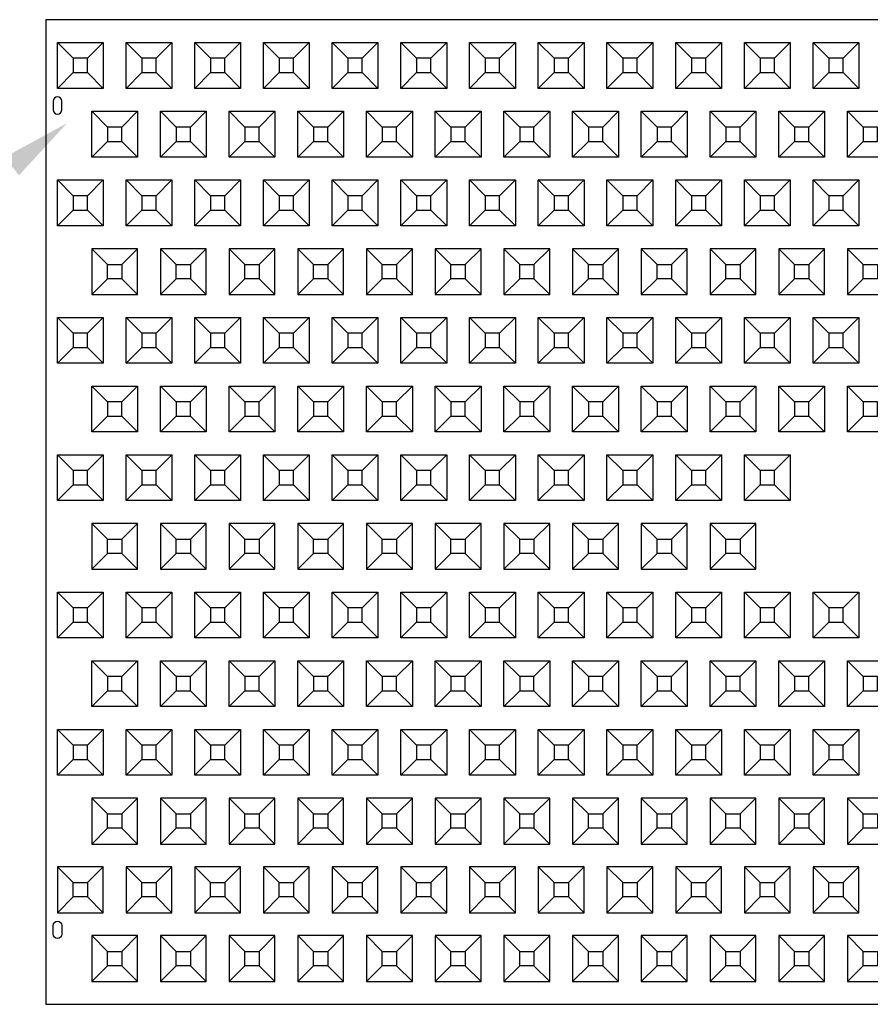
# Model space of a CAD drawing. Units: inches. Extents: x 16 to 756, y -25 to 899.
# Drawn here: x 132 to 206, y 196 to 283 of the extents above; entities that cross this region are included whole.
import ezdxf
from ezdxf import colors
from ezdxf.entities.mleader import LeaderData, LeaderLine
from ezdxf.math import Vec2, Vec3

# ---------------------------------------------------------------- set-up
doc = ezdxf.new("R2010")
doc.units = ezdxf.units.IN
doc.header["$MEASUREMENT"] = 0
for name, color, linetype in [('C-DIMS', 4, 'Continuous'), ('C-MAT', 3, 'Continuous'), ('C-PATT', 143, 'Continuous'), ('C-PATT-SOLID', 9, 'Continuous')]:
    doc.layers.add(name, color=color, linetype=linetype)
doc.styles.get("Standard").update_dxf_attribs({"font": 'arial.ttf'})

# ---------------------------------------------------------------- blocks, each defined once
blk = doc.blocks.new('A$C2CA2104A')
at = {"layer": 'C-MAT'}
blk.add_lwpolyline([(0, 0), (144, 0), (144, 86), (0, 86)], close=True, dxfattribs=at)
at = {"layer": 'C-PATT'}
for points in [[(1.375, 78.875, 1), (0.625, 78.875), (0.625, 78.125, 1), (1.375, 78.125)], [(1.375, 6.125, -1), (0.625, 6.125), (0.625, 6.875, -1), (1.375, 6.875)]]:
    blk.add_lwpolyline(points, format="xyb", close=True, dxfattribs=at)
at = {"layer": 'C-PATT-SOLID'}
for p, q in [((2.375, 82.625), (1, 84)), ((3.625, 82.625), (5, 84)), ((8.375, 82.625), (7, 84)), ((9.625, 82.625), (11, 84)), ((14.375, 82.625), (13, 84)), ((15.625, 82.625), (17, 84)), ((20.375, 82.625), (19, 84)), ((21.625, 82.625), (23, 84)), ((26.375, 82.625), (25, 84)), ((27.625, 82.625), (29, 84)), ((32.375, 82.625), (31, 84)), ((33.625, 82.625), (35, 84)), ((38.375, 82.625), (37, 84)), ((39.625, 82.625), (41, 84)), ((44.375, 82.625), (43, 84)), ((45.625, 82.625), (47, 84)), ((50.375, 82.625), (49, 84)), ((51.625, 82.625), (53, 84)), ((56.375, 82.625), (55, 84)), ((57.625, 82.625), (59, 84)), ((62.375, 82.625), (61, 84)), ((63.625, 82.625), (65, 84)), ((68.375, 82.625), (67, 84)), ((69.625, 82.625), (71, 84)), ((1, 80), (2.375, 81.375)), ((3.625, 81.375), (5, 80)), ((7, 80), (8.375, 81.375)), ((9.625, 81.375), (11, 80)), ((13, 80), (14.375, 81.375)), ((15.625, 81.375), (17, 80)), ((19, 80), (20.375, 81.375)), ((21.625, 81.375), (23, 80)), ((25, 80), (26.375, 81.375)), ((27.625, 81.375), (29, 80)), ((31, 80), (32.375, 81.375)), ((33.625, 81.375), (35, 80)), ((37, 80), (38.375, 81.375)), ((39.625, 81.375), (41, 80)), ((43, 80), (44.375, 81.375)), ((45.625, 81.375), (47, 80)), ((49, 80), (50.375, 81.375)), ((51.625, 81.375), (53, 80)), ((55, 80), (56.375, 81.375)), ((57.625, 81.375), (59, 80)), ((61, 80), (62.375, 81.375)), ((63.625, 81.375), (65, 80)), ((67, 80), (68.375, 81.375)), ((69.625, 81.375), (71, 80)), ((5.375, 76.625), (4, 78)), ((6.625, 76.625), (8, 78)), ((11.375, 76.625), (10, 78)), ((12.625, 76.625), (14, 78)), ((17.375, 76.625), (16, 78)), ((18.625, 76.625), (20, 78)), ((23.375, 76.625), (22, 78)), ((24.625, 76.625), (26, 78)), ((29.375, 76.625), (28, 78)), ((30.625, 76.625), (32, 78)), ((35.375, 76.625), (34, 78)), ((36.625, 76.625), (38, 78)), ((41.375, 76.625), (40, 78)), ((42.625, 76.625), (44, 78)), ((47.375, 76.625), (46, 78)), ((48.625, 76.625), (50, 78)), ((53.375, 76.625), (52, 78)), ((54.625, 76.625), (56, 78)), ((59.375, 76.625), (58, 78)), ((60.625, 76.625), (62, 78)), ((65.375, 76.625), (64, 78)), ((66.625, 76.625), (68, 78)), ((71.375, 76.625), (70, 78)), ((4, 74), (5.375, 75.375)), ((6.625, 75.375), (8, 74)), ((10, 74), (11.375, 75.375)), ((12.625, 75.375), (14, 74)), ((16, 74), (17.375, 75.375)), ((18.625, 75.375), (20, 74)), ((22, 74), (23.375, 75.375)), ((24.625, 75.375), (26, 74)), ((28, 74), (29.375, 75.375)), ((30.625, 75.375), (32, 74)), ((34, 74), (35.375, 75.375)), ((36.625, 75.375), (38, 74)), ((40, 74), (41.375, 75.375)), ((42.625, 75.375), (44, 74)), ((46, 74), (47.375, 75.375)), ((48.625, 75.375), (50, 74)), ((52, 74), (53.375, 75.375)), ((54.625, 75.375), (56, 74)), ((58, 74), (59.375, 75.375)), ((60.625, 75.375), (62, 74)), ((64, 74), (65.375, 75.375)), ((66.625, 75.375), (68, 74)), ((70, 74), (71.375, 75.375)), ((2.375, 70.625), (1, 72)), ((3.625, 70.625), (5, 72)), ((8.375, 70.625), (7, 72)), ((9.625, 70.625), (11, 72)), ((14.375, 70.625), (13, 72)), ((15.625, 70.625), (17, 72)), ((20.375, 70.625), (19, 72)), ((21.625, 70.625), (23, 72)), ((26.375, 70.625), (25, 72)), ((27.625, 70.625), (29, 72)), ((32.375, 70.625), (31, 72)), ((33.625, 70.625), (35, 72)), ((38.375, 70.625), (37, 72)), ((39.625, 70.625), (41, 72)), ((44.375, 70.625), (43, 72)), ((45.625, 70.625), (47, 72)), ((50.375, 70.625), (49, 72)), ((51.625, 70.625), (53, 72)), ((56.375, 70.625), (55, 72)), ((57.625, 70.625), (59, 72)), ((62.375, 70.625), (61, 72)), ((63.625, 70.625), (65, 72)), ((68.375, 70.625), (67, 72)), ((69.625, 70.625), (71, 72)), ((1, 68), (2.375, 69.375)), ((3.625, 69.375), (5, 68)), ((7, 68), (8.375, 69.375)), ((9.625, 69.375), (11, 68)), ((13, 68), (14.375, 69.375)), ((15.625, 69.375), (17, 68)), ((19, 68), (20.375, 69.375)), ((21.625, 69.375), (23, 68)), ((25, 68), (26.375, 69.375)), ((27.625, 69.375), (29, 68)), ((31, 68), (32.375, 69.375)), ((33.625, 69.375), (35, 68)), ((37, 68), (38.375, 69.375)), ((39.625, 69.375), (41, 68)), ((43, 68), (44.375, 69.375)), ((45.625, 69.375), (47, 68)), ((49, 68), (50.375, 69.375)), ((51.625, 69.375), (53, 68)), ((55, 68), (56.375, 69.375)), ((57.625, 69.375), (59, 68)), ((61, 68), (62.375, 69.375)), ((63.625, 69.375), (65, 68)), ((67, 68), (68.375, 69.375)), ((69.625, 69.375), (71, 68)), ((4, 66), (5.375, 64.625)), ((6.625, 64.625), (8, 66)), ((10, 66), (11.375, 64.625)), ((12.625, 64.625), (14, 66)), ((16, 66), (17.375, 64.625)), ((18.625, 64.625), (20, 66)), ((22, 66), (23.375, 64.625)), ((24.625, 64.625), (26, 66)), ((28, 66), (29.375, 64.625)), ((30.625, 64.625), (32, 66)), ((34, 66), (35.375, 64.625)), ((36.625, 64.625), (38, 66)), ((40, 66), (41.375, 64.625)), ((42.625, 64.625), (44, 66)), ((46, 66), (47.375, 64.625)), ((48.625, 64.625), (50, 66)), ((52, 66), (53.375, 64.625)), ((54.625, 64.625), (56, 66)), ((58, 66), (59.375, 64.625)), ((60.625, 64.625), (62, 66)), ((64, 66), (65.375, 64.625)), ((66.625, 64.625), (68, 66)), ((70, 66), (71.375, 64.625)), ((5.375, 63.375), (4, 62)), ((6.625, 63.375), (8, 62)), ((11.375, 63.375), (10, 62)), ((12.625, 63.375), (14, 62)), ((17.375, 63.375), (16, 62)), ((18.625, 63.375), (20, 62)), ((23.375, 63.375), (22, 62)), ((24.625, 63.375), (26, 62)), ((29.375, 63.375), (28, 62)), ((30.625, 63.375), (32, 62)), ((35.375, 63.375), (34, 62)), ((36.625, 63.375), (38, 62)), ((41.375, 63.375), (40, 62)), ((42.625, 63.375), (44, 62)), ((47.375, 63.375), (46, 62)), ((48.625, 63.375), (50, 62)), ((53.375, 63.375), (52, 62)), ((54.625, 63.375), (56, 62)), ((59.375, 63.375), (58, 62)), ((60.625, 63.375), (62, 62)), ((65.375, 63.375), (64, 62)), ((66.625, 63.375), (68, 62)), ((71.375, 63.375), (70, 62)), ((2.375, 58.625), (1, 60)), ((3.625, 58.625), (5, 60)), ((8.375, 58.625), (7, 60)), ((9.625, 58.625), (11, 60)), ((14.375, 58.625), (13, 60)), ((15.625, 58.625), (17, 60)), ((20.375, 58.625), (19, 60)), ((21.625, 58.625), (23, 60)), ((26.375, 58.625), (25, 60)), ((27.625, 58.625), (29, 60)), ((32.375, 58.625), (31, 60)), ((33.625, 58.625), (35, 60)), ((38.375, 58.625), (37, 60)), ((39.625, 58.625), (41, 60)), ((44.375, 58.625), (43, 60)), ((45.625, 58.625), (47, 60)), ((50.375, 58.625), (49, 60)), ((51.625, 58.625), (53, 60)), ((56.375, 58.625), (55, 60)), ((57.625, 58.625), (59, 60)), ((62.375, 58.625), (61, 60)), ((63.625, 58.625), (65, 60)), ((68.375, 58.625), (67, 60)), ((69.625, 58.625), (71, 60)), ((1, 56), (2.375, 57.375)), ((3.625, 57.375), (5, 56)), ((7, 56), (8.375, 57.375)), ((9.625, 57.375), (11, 56)), ((13, 56), (14.375, 57.375)), ((15.625, 57.375), (17, 56)), ((19, 56), (20.375, 57.375)), ((21.625, 57.375), (23, 56)), ((25, 56), (26.375, 57.375)), ((27.625, 57.375), (29, 56)), ((31, 56), (32.375, 57.375)), ((33.625, 57.375), (35, 56)), ((37, 56), (38.375, 57.375)), ((39.625, 57.375), (41, 56)), ((43, 56), (44.375, 57.375)), ((45.625, 57.375), (47, 56)), ((49, 56), (50.375, 57.375)), ((51.625, 57.375), (53, 56)), ((55, 56), (56.375, 57.375)), ((57.625, 57.375), (59, 56)), ((61, 56), (62.375, 57.375)), ((63.625, 57.375), (65, 56)), ((67, 56), (68.375, 57.375)), ((69.625, 57.375), (71, 56)), ((5.375, 52.625), (4, 54)), ((6.625, 52.625), (8, 54)), ((11.375, 52.625), (10, 54)), ((12.625, 52.625), (14, 54)), ((17.375, 52.625), (16, 54)), ((18.625, 52.625), (20, 54)), ((23.375, 52.625), (22, 54)), ((24.625, 52.625), (26, 54)), ((29.375, 52.625), (28, 54)), ((30.625, 52.625), (32, 54)), ((35.375, 52.625), (34, 54)), ((36.625, 52.625), (38, 54)), ((41.375, 52.625), (40, 54)), ((42.625, 52.625), (44, 54)), ((47.375, 52.625), (46, 54)), ((48.625, 52.625), (50, 54)), ((53.375, 52.625), (52, 54)), ((54.625, 52.625), (56, 54)), ((59.375, 52.625), (58, 54)), ((60.625, 52.625), (62, 54)), ((65.375, 52.625), (64, 54)), ((66.625, 52.625), (68, 54)), ((71.375, 52.625), (70, 54)), ((4, 50), (5.375, 51.375)), ((6.625, 51.375), (8, 50)), ((10, 50), (11.375, 51.375)), ((12.625, 51.375), (14, 50)), ((16, 50), (17.375, 51.375)), ((18.625, 51.375), (20, 50)), ((22, 50), (23.375, 51.375)), ((24.625, 51.375), (26, 50)), ((28, 50), (29.375, 51.375)), ((30.625, 51.375), (32, 50)), ((34, 50), (35.375, 51.375)), ((36.625, 51.375), (38, 50)), ((40, 50), (41.375, 51.375)), ((42.625, 51.375), (44, 50)), ((46, 50), (47.375, 51.375)), ((48.625, 51.375), (50, 50)), ((52, 50), (53.375, 51.375)), ((54.625, 51.375), (56, 50)), ((58, 50), (59.375, 51.375)), ((60.625, 51.375), (62, 50)), ((64, 50), (65.375, 51.375)), ((66.625, 51.375), (68, 50)), ((70, 50), (71.375, 51.375)), ((2.375, 46.625), (1, 48)), ((3.625, 46.625), (5, 48)), ((8.375, 46.625), (7, 48)), ((9.625, 46.625), (11, 48)), ((14.375, 46.625), (13, 48)), ((15.625, 46.625), (17, 48)), ((20.375, 46.625), (19, 48)), ((21.625, 46.625), (23, 48)), ((26.375, 46.625), (25, 48)), ((27.625, 46.625), (29, 48)), ((32.375, 46.625), (31, 48)), ((33.625, 46.625), (35, 48)), ((38.375, 46.625), (37, 48)), ((39.625, 46.625), (41, 48)), ((44.375, 46.625), (43, 48)), ((45.625, 46.625), (47, 48)), ((50.375, 46.625), (49, 48)), ((51.625, 46.625), (53, 48)), ((56.375, 46.625), (55, 48)), ((57.625, 46.625), (59, 48)), ((62.375, 46.625), (61, 48)), ((63.625, 46.625), (65, 48)), ((1, 44), (2.375, 45.375)), ((3.625, 45.375), (5, 44)), ((7, 44), (8.375, 45.375)), ((9.625, 45.375), (11, 44)), ((13, 44), (14.375, 45.375)), ((15.625, 45.375), (17, 44)), ((19, 44), (20.375, 45.375)), ((21.625, 45.375), (23, 44)), ((25, 44), (26.375, 45.375)), ((27.625, 45.375), (29, 44)), ((31, 44), (32.375, 45.375)), ((33.625, 45.375), (35, 44)), ((37, 44), (38.375, 45.375)), ((39.625, 45.375), (41, 44)), ((43, 44), (44.375, 45.375)), ((45.625, 45.375), (47, 44)), ((49, 44), (50.375, 45.375)), ((51.625, 45.375), (53, 44)), ((55, 44), (56.375, 45.375)), ((57.625, 45.375), (59, 44)), ((61, 44), (62.375, 45.375)), ((63.625, 45.375), (65, 44)), ((4, 42), (5.375, 40.625)), ((6.625, 40.625), (8, 42)), ((10, 42), (11.375, 40.625)), ((12.625, 40.625), (14, 42)), ((16, 42), (17.375, 40.625)), ((18.625, 40.625), (20, 42)), ((22, 42), (23.375, 40.625)), ((24.625, 40.625), (26, 42)), ((28, 42), (29.375, 40.625)), ((30.625, 40.625), (32, 42)), ((34, 42), (35.375, 40.625)), ((36.625, 40.625), (38, 42)), ((40, 42), (41.375, 40.625)), ((42.625, 40.625), (44, 42)), ((46, 42), (47.375, 40.625)), ((48.625, 40.625), (50, 42)), ((52, 42), (53.375, 40.625)), ((54.625, 40.625), (56, 42)), ((58, 42), (59.375, 40.625)), ((60.625, 40.625), (62, 42)), ((5.375, 39.375), (4, 38)), ((6.625, 39.375), (8, 38)), ((11.375, 39.375), (10, 38)), ((12.625, 39.375), (14, 38)), ((17.375, 39.375), (16, 38)), ((18.625, 39.375), (20, 38)), ((23.375, 39.375), (22, 38)), ((24.625, 39.375), (26, 38)), ((29.375, 39.375), (28, 38)), ((30.625, 39.375), (32, 38)), ((35.375, 39.375), (34, 38)), ((36.625, 39.375), (38, 38)), ((41.375, 39.375), (40, 38)), ((42.625, 39.375), (44, 38)), ((47.375, 39.375), (46, 38)), ((48.625, 39.375), (50, 38)), ((53.375, 39.375), (52, 38)), ((54.625, 39.375), (56, 38)), ((59.375, 39.375), (58, 38)), ((60.625, 39.375), (62, 38)), ((2.375, 34.625), (1, 36)), ((3.625, 34.625), (5, 36)), ((8.375, 34.625), (7, 36)), ((9.625, 34.625), (11, 36)), ((14.375, 34.625), (13, 36)), ((15.625, 34.625), (17, 36)), ((20.375, 34.625), (19, 36)), ((21.625, 34.625), (23, 36)), ((26.375, 34.625), (25, 36)), ((27.625, 34.625), (29, 36)), ((32.375, 34.625), (31, 36)), ((33.625, 34.625), (35, 36)), ((38.375, 34.625), (37, 36)), ((39.625, 34.625), (41, 36)), ((44.375, 34.625), (43, 36)), ((45.625, 34.625), (47, 36)), ((50.375, 34.625), (49, 36)), ((51.625, 34.625), (53, 36)), ((56.375, 34.625), (55, 36)), ((57.625, 34.625), (59, 36)), ((62.375, 34.625), (61, 36)), ((63.625, 34.625), (65, 36)), ((68.375, 34.625), (67, 36)), ((69.625, 34.625), (71, 36)), ((1, 32), (2.375, 33.375)), ((3.625, 33.375), (5, 32)), ((7, 32), (8.375, 33.375)), ((9.625, 33.375), (11, 32)), ((13, 32), (14.375, 33.375)), ((15.625, 33.375), (17, 32)), ((19, 32), (20.375, 33.375)), ((21.625, 33.375), (23, 32)), ((25, 32), (26.375, 33.375)), ((27.625, 33.375), (29, 32)), ((31, 32), (32.375, 33.375)), ((33.625, 33.375), (35, 32)), ((37, 32), (38.375, 33.375)), ((39.625, 33.375), (41, 32)), ((43, 32), (44.375, 33.375)), ((45.625, 33.375), (47, 32)), ((49, 32), (50.375, 33.375)), ((51.625, 33.375), (53, 32)), ((55, 32), (56.375, 33.375)), ((57.625, 33.375), (59, 32)), ((61, 32), (62.375, 33.375)), ((63.625, 33.375), (65, 32)), ((67, 32), (68.375, 33.375)), ((69.625, 33.375), (71, 32)), ((5.375, 28.625), (4, 30)), ((6.625, 28.625), (8, 30)), ((11.375, 28.625), (10, 30)), ((12.625, 28.625), (14, 30)), ((17.375, 28.625), (16, 30)), ((18.625, 28.625), (20, 30)), ((23.375, 28.625), (22, 30)), ((24.625, 28.625), (26, 30)), ((29.375, 28.625), (28, 30)), ((30.625, 28.625), (32, 30)), ((35.375, 28.625), (34, 30)), ((36.625, 28.625), (38, 30)), ((41.375, 28.625), (40, 30)), ((42.625, 28.625), (44, 30)), ((47.375, 28.625), (46, 30)), ((48.625, 28.625), (50, 30)), ((53.375, 28.625), (52, 30)), ((54.625, 28.625), (56, 30)), ((59.375, 28.625), (58, 30)), ((60.625, 28.625), (62, 30)), ((65.375, 28.625), (64, 30)), ((66.625, 28.625), (68, 30)), ((71.375, 28.625), (70, 30)), ((4, 26), (5.375, 27.375)), ((6.625, 27.375), (8, 26)), ((10, 26), (11.375, 27.375)), ((12.625, 27.375), (14, 26)), ((16, 26), (17.375, 27.375)), ((18.625, 27.375), (20, 26)), ((22, 26), (23.375, 27.375)), ((24.625, 27.375), (26, 26)), ((28, 26), (29.375, 27.375)), ((30.625, 27.375), (32, 26)), ((34, 26), (35.375, 27.375)), ((36.625, 27.375), (38, 26)), ((40, 26), (41.375, 27.375)), ((42.625, 27.375), (44, 26)), ((46, 26), (47.375, 27.375)), ((48.625, 27.375), (50, 26)), ((52, 26), (53.375, 27.375)), ((54.625, 27.375), (56, 26)), ((58, 26), (59.375, 27.375)), ((60.625, 27.375), (62, 26)), ((64, 26), (65.375, 27.375)), ((66.625, 27.375), (68, 26)), ((70, 26), (71.375, 27.375)), ((2.375, 22.625), (1, 24)), ((3.625, 22.625), (5, 24)), ((8.375, 22.625), (7, 24)), ((9.625, 22.625), (11, 24)), ((14.375, 22.625), (13, 24)), ((15.625, 22.625), (17, 24)), ((20.375, 22.625), (19, 24)), ((21.625, 22.625), (23, 24)), ((26.375, 22.625), (25, 24)), ((27.625, 22.625), (29, 24)), ((32.375, 22.625), (31, 24)), ((33.625, 22.625), (35, 24)), ((38.375, 22.625), (37, 24)), ((39.625, 22.625), (41, 24)), ((44.375, 22.625), (43, 24)), ((45.625, 22.625), (47, 24)), ((50.375, 22.625), (49, 24)), ((51.625, 22.625), (53, 24)), ((56.375, 22.625), (55, 24)), ((57.625, 22.625), (59, 24)), ((62.375, 22.625), (61, 24)), ((63.625, 22.625), (65, 24)), ((68.375, 22.625), (67, 24)), ((69.625, 22.625), (71, 24)), ((1, 20), (2.375, 21.375)), ((3.625, 21.375), (5, 20)), ((7, 20), (8.375, 21.375)), ((9.625, 21.375), (11, 20)), ((13, 20), (14.375, 21.375)), ((15.625, 21.375), (17, 20)), ((19, 20), (20.375, 21.375)), ((21.625, 21.375), (23, 20)), ((25, 20), (26.375, 21.375)), ((27.625, 21.375), (29, 20)), ((31, 20), (32.375, 21.375)), ((33.625, 21.375), (35, 20)), ((37, 20), (38.375, 21.375)), ((39.625, 21.375), (41, 20)), ((43, 20), (44.375, 21.375)), ((45.625, 21.375), (47, 20)), ((49, 20), (50.375, 21.375)), ((51.625, 21.375), (53, 20)), ((55, 20), (56.375, 21.375)), ((57.625, 21.375), (59, 20)), ((61, 20), (62.375, 21.375)), ((63.625, 21.375), (65, 20)), ((67, 20), (68.375, 21.375)), ((69.625, 21.375), (71, 20)), ((4, 18), (5.375, 16.625)), ((6.625, 16.625), (8, 18)), ((10, 18), (11.375, 16.625)), ((12.625, 16.625), (14, 18)), ((16, 18), (17.375, 16.625)), ((18.625, 16.625), (20, 18)), ((22, 18), (23.375, 16.625)), ((24.625, 16.625), (26, 18)), ((28, 18), (29.375, 16.625)), ((30.625, 16.625), (32, 18)), ((34, 18), (35.375, 16.625)), ((36.625, 16.625), (38, 18)), ((40, 18), (41.375, 16.625)), ((42.625, 16.625), (44, 18)), ((46, 18), (47.375, 16.625)), ((48.625, 16.625), (50, 18)), ((52, 18), (53.375, 16.625)), ((54.625, 16.625), (56, 18)), ((58, 18), (59.375, 16.625)), ((60.625, 16.625), (62, 18)), ((64, 18), (65.375, 16.625)), ((66.625, 16.625), (68, 18)), ((70, 18), (71.375, 16.625)), ((5.375, 15.375), (4, 14)), ((6.625, 15.375), (8, 14)), ((11.375, 15.375), (10, 14)), ((12.625, 15.375), (14, 14)), ((17.375, 15.375), (16, 14)), ((18.625, 15.375), (20, 14)), ((23.375, 15.375), (22, 14)), ((24.625, 15.375), (26, 14)), ((29.375, 15.375), (28, 14)), ((30.625, 15.375), (32, 14)), ((35.375, 15.375), (34, 14)), ((36.625, 15.375), (38, 14)), ((41.375, 15.375), (40, 14)), ((42.625, 15.375), (44, 14)), ((47.375, 15.375), (46, 14)), ((48.625, 15.375), (50, 14)), ((53.375, 15.375), (52, 14)), ((54.625, 15.375), (56, 14)), ((59.375, 15.375), (58, 14)), ((60.625, 15.375), (62, 14)), ((65.375, 15.375), (64, 14)), ((66.625, 15.375), (68, 14)), ((71.375, 15.375), (70, 14)), ((1, 12), (2.375, 10.625)), ((3.625, 10.625), (5, 12)), ((7, 12), (8.375, 10.625)), ((9.625, 10.625), (11, 12)), ((13, 12), (14.375, 10.625)), ((15.625, 10.625), (17, 12)), ((19, 12), (20.375, 10.625)), ((21.625, 10.625), (23, 12)), ((25, 12), (26.375, 10.625)), ((27.625, 10.625), (29, 12)), ((31, 12), (32.375, 10.625)), ((33.625, 10.625), (35, 12)), ((37, 12), (38.375, 10.625)), ((39.625, 10.625), (41, 12)), ((43, 12), (44.375, 10.625)), ((45.625, 10.625), (47, 12)), ((49, 12), (50.375, 10.625)), ((51.625, 10.625), (53, 12)), ((55, 12), (56.375, 10.625)), ((57.625, 10.625), (59, 12)), ((61, 12), (62.375, 10.625)), ((63.625, 10.625), (65, 12)), ((67, 12), (68.375, 10.625)), ((69.625, 10.625), (71, 12)), ((2.375, 9.375), (1, 8)), ((3.625, 9.375), (5, 8)), ((8.375, 9.375), (7, 8)), ((9.625, 9.375), (11, 8)), ((14.375, 9.375), (13, 8)), ((15.625, 9.375), (17, 8)), ((20.375, 9.375), (19, 8)), ((21.625, 9.375), (23, 8)), ((26.375, 9.375), (25, 8)), ((27.625, 9.375), (29, 8)), ((32.375, 9.375), (31, 8)), ((33.625, 9.375), (35, 8)), ((38.375, 9.375), (37, 8)), ((39.625, 9.375), (41, 8)), ((44.375, 9.375), (43, 8)), ((45.625, 9.375), (47, 8)), ((50.375, 9.375), (49, 8)), ((51.625, 9.375), (53, 8)), ((56.375, 9.375), (55, 8)), ((57.625, 9.375), (59, 8)), ((62.375, 9.375), (61, 8)), ((63.625, 9.375), (65, 8)), ((68.375, 9.375), (67, 8)), ((69.625, 9.375), (71, 8)), ((4, 6), (5.375, 4.625)), ((6.625, 4.625), (8, 6)), ((10, 6), (11.375, 4.625)), ((12.625, 4.625), (14, 6)), ((16, 6), (17.375, 4.625)), ((18.625, 4.625), (20, 6)), ((22, 6), (23.375, 4.625)), ((24.625, 4.625), (26, 6)), ((28, 6), (29.375, 4.625)), ((30.625, 4.625), (32, 6)), ((34, 6), (35.375, 4.625)), ((36.625, 4.625), (38, 6)), ((40, 6), (41.375, 4.625)), ((42.625, 4.625), (44, 6)), ((46, 6), (47.375, 4.625)), ((48.625, 4.625), (50, 6)), ((52, 6), (53.375, 4.625)), ((54.625, 4.625), (56, 6)), ((58, 6), (59.375, 4.625)), ((60.625, 4.625), (62, 6)), ((64, 6), (65.375, 4.625)), ((66.625, 4.625), (68, 6)), ((70, 6), (71.375, 4.625)), ((5.375, 3.375), (4, 2)), ((6.625, 3.375), (8, 2)), ((11.375, 3.375), (10, 2)), ((12.625, 3.375), (14, 2)), ((17.375, 3.375), (16, 2)), ((18.625, 3.375), (20, 2)), ((23.375, 3.375), (22, 2)), ((24.625, 3.375), (26, 2)), ((29.375, 3.375), (28, 2)), ((30.625, 3.375), (32, 2)), ((35.375, 3.375), (34, 2)), ((36.625, 3.375), (38, 2)), ((41.375, 3.375), (40, 2)), ((42.625, 3.375), (44, 2)), ((47.375, 3.375), (46, 2)), ((48.625, 3.375), (50, 2)), ((53.375, 3.375), (52, 2)), ((54.625, 3.375), (56, 2)), ((59.375, 3.375), (58, 2)), ((60.625, 3.375), (62, 2)), ((65.375, 3.375), (64, 2)), ((66.625, 3.375), (68, 2)), ((71.375, 3.375), (70, 2))]:
    blk.add_line(p, q, dxfattribs=at)
for points in [[(1, 84), (5, 84), (5, 80), (1, 80)], [(7, 84), (11, 84), (11, 80), (7, 80)], [(13, 84), (17, 84), (17, 80), (13, 80)], [(19, 84), (23, 84), (23, 80), (19, 80)], [(25, 84), (29, 84), (29, 80), (25, 80)], [(31, 84), (35, 84), (35, 80), (31, 80)], [(37, 84), (41, 84), (41, 80), (37, 80)], [(43, 84), (47, 84), (47, 80), (43, 80)], [(49, 84), (53, 84), (53, 80), (49, 80)], [(55, 84), (59, 84), (59, 80), (55, 80)], [(61, 84), (65, 84), (65, 80), (61, 80)], [(67, 84), (71, 84), (71, 80), (67, 80)], [(2.375, 81.375), (3.625, 81.375), (3.625, 82.625), (2.375, 82.625)], [(8.375, 81.375), (9.625, 81.375), (9.625, 82.625), (8.375, 82.625)], [(14.375, 81.375), (15.625, 81.375), (15.625, 82.625), (14.375, 82.625)], [(20.375, 81.375), (21.625, 81.375), (21.625, 82.625), (20.375, 82.625)], [(26.375, 81.375), (27.625, 81.375), (27.625, 82.625), (26.375, 82.625)], [(32.375, 81.375), (33.625, 81.375), (33.625, 82.625), (32.375, 82.625)], [(38.375, 81.375), (39.625, 81.375), (39.625, 82.625), (38.375, 82.625)], [(44.375, 81.375), (45.625, 81.375), (45.625, 82.625), (44.375, 82.625)], [(50.375, 81.375), (51.625, 81.375), (51.625, 82.625), (50.375, 82.625)], [(56.375, 81.375), (57.625, 81.375), (57.625, 82.625), (56.375, 82.625)], [(62.375, 81.375), (63.625, 81.375), (63.625, 82.625), (62.375, 82.625)], [(68.375, 81.375), (69.625, 81.375), (69.625, 82.625), (68.375, 82.625)], [(4, 78), (8, 78), (8, 74), (4, 74)], [(10, 78), (14, 78), (14, 74), (10, 74)], [(16, 78), (20, 78), (20, 74), (16, 74)], [(22, 78), (26, 78), (26, 74), (22, 74)], [(28, 78), (32, 78), (32, 74), (28, 74)], [(34, 78), (38, 78), (38, 74), (34, 74)], [(40, 78), (44, 78), (44, 74), (40, 74)], [(46, 78), (50, 78), (50, 74), (46, 74)], [(52, 78), (56, 78), (56, 74), (52, 74)], [(58, 78), (62, 78), (62, 74), (58, 74)], [(64, 78), (68, 78), (68, 74), (64, 74)], [(70, 78), (74, 78), (74, 74), (70, 74)], [(5.375, 75.375), (6.625, 75.375), (6.625, 76.625), (5.375, 76.625)], [(11.375, 75.375), (12.625, 75.375), (12.625, 76.625), (11.375, 76.625)], [(17.375, 75.375), (18.625, 75.375), (18.625, 76.625), (17.375, 76.625)], [(23.375, 75.375), (24.625, 75.375), (24.625, 76.625), (23.375, 76.625)], [(29.375, 75.375), (30.625, 75.375), (30.625, 76.625), (29.375, 76.625)], [(35.375, 75.375), (36.625, 75.375), (36.625, 76.625), (35.375, 76.625)], [(41.375, 75.375), (42.625, 75.375), (42.625, 76.625), (41.375, 76.625)], [(47.375, 75.375), (48.625, 75.375), (48.625, 76.625), (47.375, 76.625)], [(53.375, 75.375), (54.625, 75.375), (54.625, 76.625), (53.375, 76.625)], [(59.375, 75.375), (60.625, 75.375), (60.625, 76.625), (59.375, 76.625)], [(65.375, 75.375), (66.625, 75.375), (66.625, 76.625), (65.375, 76.625)], [(71.375, 75.375), (72.625, 75.375), (72.625, 76.625), (71.375, 76.625)], [(1, 72), (5, 72), (5, 68), (1, 68)], [(7, 72), (11, 72), (11, 68), (7, 68)], [(13, 72), (17, 72), (17, 68), (13, 68)], [(19, 72), (23, 72), (23, 68), (19, 68)], [(25, 72), (29, 72), (29, 68), (25, 68)], [(31, 72), (35, 72), (35, 68), (31, 68)], [(37, 72), (41, 72), (41, 68), (37, 68)], [(43, 72), (47, 72), (47, 68), (43, 68)], [(49, 72), (53, 72), (53, 68), (49, 68)], [(55, 72), (59, 72), (59, 68), (55, 68)], [(61, 72), (65, 72), (65, 68), (61, 68)], [(67, 72), (71, 72), (71, 68), (67, 68)], [(2.375, 69.375), (3.625, 69.375), (3.625, 70.625), (2.375, 70.625)], [(8.375, 69.375), (9.625, 69.375), (9.625, 70.625), (8.375, 70.625)], [(14.375, 69.375), (15.625, 69.375), (15.625, 70.625), (14.375, 70.625)], [(20.375, 69.375), (21.625, 69.375), (21.625, 70.625), (20.375, 70.625)], [(26.375, 69.375), (27.625, 69.375), (27.625, 70.625), (26.375, 70.625)], [(32.375, 69.375), (33.625, 69.375), (33.625, 70.625), (32.375, 70.625)], [(38.375, 69.375), (39.625, 69.375), (39.625, 70.625), (38.375, 70.625)], [(44.375, 69.375), (45.625, 69.375), (45.625, 70.625), (44.375, 70.625)], [(50.375, 69.375), (51.625, 69.375), (51.625, 70.625), (50.375, 70.625)], [(56.375, 69.375), (57.625, 69.375), (57.625, 70.625), (56.375, 70.625)], [(62.375, 69.375), (63.625, 69.375), (63.625, 70.625), (62.375, 70.625)], [(68.375, 69.375), (69.625, 69.375), (69.625, 70.625), (68.375, 70.625)], [(4, 62), (8, 62), (8, 66), (4, 66)], [(10, 62), (14, 62), (14, 66), (10, 66)], [(16, 62), (20, 62), (20, 66), (16, 66)], [(22, 62), (26, 62), (26, 66), (22, 66)], [(28, 62), (32, 62), (32, 66), (28, 66)], [(34, 62), (38, 62), (38, 66), (34, 66)], [(40, 62), (44, 62), (44, 66), (40, 66)], [(46, 62), (50, 62), (50, 66), (46, 66)], [(52, 62), (56, 62), (56, 66), (52, 66)], [(58, 62), (62, 62), (62, 66), (58, 66)], [(64, 62), (68, 62), (68, 66), (64, 66)], [(70, 62), (74, 62), (74, 66), (70, 66)], [(5.375, 64.625), (6.625, 64.625), (6.625, 63.375), (5.375, 63.375)], [(11.375, 64.625), (12.625, 64.625), (12.625, 63.375), (11.375, 63.375)], [(17.375, 64.625), (18.625, 64.625), (18.625, 63.375), (17.375, 63.375)], [(23.375, 64.625), (24.625, 64.625), (24.625, 63.375), (23.375, 63.375)], [(29.375, 64.625), (30.625, 64.625), (30.625, 63.375), (29.375, 63.375)], [(35.375, 64.625), (36.625, 64.625), (36.625, 63.375), (35.375, 63.375)], [(41.375, 64.625), (42.625, 64.625), (42.625, 63.375), (41.375, 63.375)], [(47.375, 64.625), (48.625, 64.625), (48.625, 63.375), (47.375, 63.375)], [(53.375, 64.625), (54.625, 64.625), (54.625, 63.375), (53.375, 63.375)], [(59.375, 64.625), (60.625, 64.625), (60.625, 63.375), (59.375, 63.375)], [(65.375, 64.625), (66.625, 64.625), (66.625, 63.375), (65.375, 63.375)], [(71.375, 64.625), (72.625, 64.625), (72.625, 63.375), (71.375, 63.375)], [(1, 60), (5, 60), (5, 56), (1, 56)], [(7, 60), (11, 60), (11, 56), (7, 56)], [(13, 60), (17, 60), (17, 56), (13, 56)], [(19, 60), (23, 60), (23, 56), (19, 56)], [(25, 60), (29, 60), (29, 56), (25, 56)], [(31, 60), (35, 60), (35, 56), (31, 56)], [(37, 60), (41, 60), (41, 56), (37, 56)], [(43, 60), (47, 60), (47, 56), (43, 56)], [(49, 60), (53, 60), (53, 56), (49, 56)], [(55, 60), (59, 60), (59, 56), (55, 56)], [(61, 60), (65, 60), (65, 56), (61, 56)], [(67, 60), (71, 60), (71, 56), (67, 56)], [(2.375, 57.375), (3.625, 57.375), (3.625, 58.625), (2.375, 58.625)], [(8.375, 57.375), (9.625, 57.375), (9.625, 58.625), (8.375, 58.625)], [(14.375, 57.375), (15.625, 57.375), (15.625, 58.625), (14.375, 58.625)], [(20.375, 57.375), (21.625, 57.375), (21.625, 58.625), (20.375, 58.625)], [(26.375, 57.375), (27.625, 57.375), (27.625, 58.625), (26.375, 58.625)], [(32.375, 57.375), (33.625, 57.375), (33.625, 58.625), (32.375, 58.625)], [(38.375, 57.375), (39.625, 57.375), (39.625, 58.625), (38.375, 58.625)], [(44.375, 57.375), (45.625, 57.375), (45.625, 58.625), (44.375, 58.625)], [(50.375, 57.375), (51.625, 57.375), (51.625, 58.625), (50.375, 58.625)], [(56.375, 57.375), (57.625, 57.375), (57.625, 58.625), (56.375, 58.625)], [(62.375, 57.375), (63.625, 57.375), (63.625, 58.625), (62.375, 58.625)], [(68.375, 57.375), (69.625, 57.375), (69.625, 58.625), (68.375, 58.625)], [(4, 54), (8, 54), (8, 50), (4, 50)], [(10, 54), (14, 54), (14, 50), (10, 50)], [(16, 54), (20, 54), (20, 50), (16, 50)], [(22, 54), (26, 54), (26, 50), (22, 50)], [(28, 54), (32, 54), (32, 50), (28, 50)], [(34, 54), (38, 54), (38, 50), (34, 50)], [(40, 54), (44, 54), (44, 50), (40, 50)], [(46, 54), (50, 54), (50, 50), (46, 50)], [(52, 54), (56, 54), (56, 50), (52, 50)], [(58, 54), (62, 54), (62, 50), (58, 50)], [(64, 54), (68, 54), (68, 50), (64, 50)], [(70, 54), (74, 54), (74, 50), (70, 50)], [(5.375, 51.375), (6.625, 51.375), (6.625, 52.625), (5.375, 52.625)], [(11.375, 51.375), (12.625, 51.375), (12.625, 52.625), (11.375, 52.625)], [(17.375, 51.375), (18.625, 51.375), (18.625, 52.625), (17.375, 52.625)], [(23.375, 51.375), (24.625, 51.375), (24.625, 52.625), (23.375, 52.625)], [(29.375, 51.375), (30.625, 51.375), (30.625, 52.625), (29.375, 52.625)], [(35.375, 51.375), (36.625, 51.375), (36.625, 52.625), (35.375, 52.625)], [(41.375, 51.375), (42.625, 51.375), (42.625, 52.625), (41.375, 52.625)], [(47.375, 51.375), (48.625, 51.375), (48.625, 52.625), (47.375, 52.625)], [(53.375, 51.375), (54.625, 51.375), (54.625, 52.625), (53.375, 52.625)], [(59.375, 51.375), (60.625, 51.375), (60.625, 52.625), (59.375, 52.625)], [(65.375, 51.375), (66.625, 51.375), (66.625, 52.625), (65.375, 52.625)], [(71.375, 51.375), (72.625, 51.375), (72.625, 52.625), (71.375, 52.625)], [(1, 48), (5, 48), (5, 44), (1, 44)], [(7, 48), (11, 48), (11, 44), (7, 44)], [(13, 48), (17, 48), (17, 44), (13, 44)], [(19, 48), (23, 48), (23, 44), (19, 44)], [(25, 48), (29, 48), (29, 44), (25, 44)], [(31, 48), (35, 48), (35, 44), (31, 44)], [(37, 48), (41, 48), (41, 44), (37, 44)], [(43, 48), (47, 48), (47, 44), (43, 44)], [(49, 48), (53, 48), (53, 44), (49, 44)], [(55, 48), (59, 48), (59, 44), (55, 44)], [(61, 48), (65, 48), (65, 44), (61, 44)], [(2.375, 45.375), (3.625, 45.375), (3.625, 46.625), (2.375, 46.625)], [(8.375, 45.375), (9.625, 45.375), (9.625, 46.625), (8.375, 46.625)], [(14.375, 45.375), (15.625, 45.375), (15.625, 46.625), (14.375, 46.625)], [(20.375, 45.375), (21.625, 45.375), (21.625, 46.625), (20.375, 46.625)], [(26.375, 45.375), (27.625, 45.375), (27.625, 46.625), (26.375, 46.625)], [(32.375, 45.375), (33.625, 45.375), (33.625, 46.625), (32.375, 46.625)], [(38.375, 45.375), (39.625, 45.375), (39.625, 46.625), (38.375, 46.625)], [(44.375, 45.375), (45.625, 45.375), (45.625, 46.625), (44.375, 46.625)], [(50.375, 45.375), (51.625, 45.375), (51.625, 46.625), (50.375, 46.625)], [(56.375, 45.375), (57.625, 45.375), (57.625, 46.625), (56.375, 46.625)], [(62.375, 45.375), (63.625, 45.375), (63.625, 46.625), (62.375, 46.625)], [(4, 38), (8, 38), (8, 42), (4, 42)], [(10, 38), (14, 38), (14, 42), (10, 42)], [(16, 38), (20, 38), (20, 42), (16, 42)], [(22, 38), (26, 38), (26, 42), (22, 42)], [(28, 38), (32, 38), (32, 42), (28, 42)], [(34, 38), (38, 38), (38, 42), (34, 42)], [(40, 38), (44, 38), (44, 42), (40, 42)], [(46, 38), (50, 38), (50, 42), (46, 42)], [(52, 38), (56, 38), (56, 42), (52, 42)], [(58, 38), (62, 38), (62, 42), (58, 42)], [(5.375, 40.625), (6.625, 40.625), (6.625, 39.375), (5.375, 39.375)], [(11.375, 40.625), (12.625, 40.625), (12.625, 39.375), (11.375, 39.375)], [(17.375, 40.625), (18.625, 40.625), (18.625, 39.375), (17.375, 39.375)], [(23.375, 40.625), (24.625, 40.625), (24.625, 39.375), (23.375, 39.375)], [(29.375, 40.625), (30.625, 40.625), (30.625, 39.375), (29.375, 39.375)], [(35.375, 40.625), (36.625, 40.625), (36.625, 39.375), (35.375, 39.375)], [(41.375, 40.625), (42.625, 40.625), (42.625, 39.375), (41.375, 39.375)], [(47.375, 40.625), (48.625, 40.625), (48.625, 39.375), (47.375, 39.375)], [(53.375, 40.625), (54.625, 40.625), (54.625, 39.375), (53.375, 39.375)], [(59.375, 40.625), (60.625, 40.625), (60.625, 39.375), (59.375, 39.375)], [(1, 36), (5, 36), (5, 32), (1, 32)], [(7, 36), (11, 36), (11, 32), (7, 32)], [(13, 36), (17, 36), (17, 32), (13, 32)], [(19, 36), (23, 36), (23, 32), (19, 32)], [(25, 36), (29, 36), (29, 32), (25, 32)], [(31, 36), (35, 36), (35, 32), (31, 32)], [(37, 36), (41, 36), (41, 32), (37, 32)], [(43, 36), (47, 36), (47, 32), (43, 32)], [(49, 36), (53, 36), (53, 32), (49, 32)], [(55, 36), (59, 36), (59, 32), (55, 32)], [(61, 36), (65, 36), (65, 32), (61, 32)], [(67, 36), (71, 36), (71, 32), (67, 32)], [(2.375, 33.375), (3.625, 33.375), (3.625, 34.625), (2.375, 34.625)], [(8.375, 33.375), (9.625, 33.375), (9.625, 34.625), (8.375, 34.625)], [(14.375, 33.375), (15.625, 33.375), (15.625, 34.625), (14.375, 34.625)], [(20.375, 33.375), (21.625, 33.375), (21.625, 34.625), (20.375, 34.625)], [(26.375, 33.375), (27.625, 33.375), (27.625, 34.625), (26.375, 34.625)], [(32.375, 33.375), (33.625, 33.375), (33.625, 34.625), (32.375, 34.625)], [(38.375, 33.375), (39.625, 33.375), (39.625, 34.625), (38.375, 34.625)], [(44.375, 33.375), (45.625, 33.375), (45.625, 34.625), (44.375, 34.625)], [(50.375, 33.375), (51.625, 33.375), (51.625, 34.625), (50.375, 34.625)], [(56.375, 33.375), (57.625, 33.375), (57.625, 34.625), (56.375, 34.625)], [(62.375, 33.375), (63.625, 33.375), (63.625, 34.625), (62.375, 34.625)], [(68.375, 33.375), (69.625, 33.375), (69.625, 34.625), (68.375, 34.625)], [(4, 30), (8, 30), (8, 26), (4, 26)], [(10, 30), (14, 30), (14, 26), (10, 26)], [(16, 30), (20, 30), (20, 26), (16, 26)], [(22, 30), (26, 30), (26, 26), (22, 26)], [(28, 30), (32, 30), (32, 26), (28, 26)], [(34, 30), (38, 30), (38, 26), (34, 26)], [(40, 30), (44, 30), (44, 26), (40, 26)], [(46, 30), (50, 30), (50, 26), (46, 26)], [(52, 30), (56, 30), (56, 26), (52, 26)], [(58, 30), (62, 30), (62, 26), (58, 26)], [(64, 30), (68, 30), (68, 26), (64, 26)], [(70, 30), (74, 30), (74, 26), (70, 26)], [(5.375, 27.375), (6.625, 27.375), (6.625, 28.625), (5.375, 28.625)], [(11.375, 27.375), (12.625, 27.375), (12.625, 28.625), (11.375, 28.625)], [(17.375, 27.375), (18.625, 27.375), (18.625, 28.625), (17.375, 28.625)], [(23.375, 27.375), (24.625, 27.375), (24.625, 28.625), (23.375, 28.625)], [(29.375, 27.375), (30.625, 27.375), (30.625, 28.625), (29.375, 28.625)], [(35.375, 27.375), (36.625, 27.375), (36.625, 28.625), (35.375, 28.625)], [(41.375, 27.375), (42.625, 27.375), (42.625, 28.625), (41.375, 28.625)], [(47.375, 27.375), (48.625, 27.375), (48.625, 28.625), (47.375, 28.625)], [(53.375, 27.375), (54.625, 27.375), (54.625, 28.625), (53.375, 28.625)], [(59.375, 27.375), (60.625, 27.375), (60.625, 28.625), (59.375, 28.625)], [(65.375, 27.375), (66.625, 27.375), (66.625, 28.625), (65.375, 28.625)], [(71.375, 27.375), (72.625, 27.375), (72.625, 28.625), (71.375, 28.625)], [(1, 24), (5, 24), (5, 20), (1, 20)], [(7, 24), (11, 24), (11, 20), (7, 20)], [(13, 24), (17, 24), (17, 20), (13, 20)], [(19, 24), (23, 24), (23, 20), (19, 20)], [(25, 24), (29, 24), (29, 20), (25, 20)], [(31, 24), (35, 24), (35, 20), (31, 20)], [(37, 24), (41, 24), (41, 20), (37, 20)], [(43, 24), (47, 24), (47, 20), (43, 20)], [(49, 24), (53, 24), (53, 20), (49, 20)], [(55, 24), (59, 24), (59, 20), (55, 20)], [(61, 24), (65, 24), (65, 20), (61, 20)], [(67, 24), (71, 24), (71, 20), (67, 20)], [(2.375, 21.375), (3.625, 21.375), (3.625, 22.625), (2.375, 22.625)], [(8.375, 21.375), (9.625, 21.375), (9.625, 22.625), (8.375, 22.625)], [(14.375, 21.375), (15.625, 21.375), (15.625, 22.625), (14.375, 22.625)], [(20.375, 21.375), (21.625, 21.375), (21.625, 22.625), (20.375, 22.625)], [(26.375, 21.375), (27.625, 21.375), (27.625, 22.625), (26.375, 22.625)], [(32.375, 21.375), (33.625, 21.375), (33.625, 22.625), (32.375, 22.625)], [(38.375, 21.375), (39.625, 21.375), (39.625, 22.625), (38.375, 22.625)], [(44.375, 21.375), (45.625, 21.375), (45.625, 22.625), (44.375, 22.625)], [(50.375, 21.375), (51.625, 21.375), (51.625, 22.625), (50.375, 22.625)], [(56.375, 21.375), (57.625, 21.375), (57.625, 22.625), (56.375, 22.625)], [(62.375, 21.375), (63.625, 21.375), (63.625, 22.625), (62.375, 22.625)], [(68.375, 21.375), (69.625, 21.375), (69.625, 22.625), (68.375, 22.625)], [(4, 14), (8, 14), (8, 18), (4, 18)], [(10, 14), (14, 14), (14, 18), (10, 18)], [(16, 14), (20, 14), (20, 18), (16, 18)], [(22, 14), (26, 14), (26, 18), (22, 18)], [(28, 14), (32, 14), (32, 18), (28, 18)], [(34, 14), (38, 14), (38, 18), (34, 18)], [(40, 14), (44, 14), (44, 18), (40, 18)], [(46, 14), (50, 14), (50, 18), (46, 18)], [(52, 14), (56, 14), (56, 18), (52, 18)], [(58, 14), (62, 14), (62, 18), (58, 18)], [(64, 14), (68, 14), (68, 18), (64, 18)], [(70, 14), (74, 14), (74, 18), (70, 18)], [(5.375, 16.625), (6.625, 16.625), (6.625, 15.375), (5.375, 15.375)], [(11.375, 16.625), (12.625, 16.625), (12.625, 15.375), (11.375, 15.375)], [(17.375, 16.625), (18.625, 16.625), (18.625, 15.375), (17.375, 15.375)], [(23.375, 16.625), (24.625, 16.625), (24.625, 15.375), (23.375, 15.375)], [(29.375, 16.625), (30.625, 16.625), (30.625, 15.375), (29.375, 15.375)], [(35.375, 16.625), (36.625, 16.625), (36.625, 15.375), (35.375, 15.375)], [(41.375, 16.625), (42.625, 16.625), (42.625, 15.375), (41.375, 15.375)], [(47.375, 16.625), (48.625, 16.625), (48.625, 15.375), (47.375, 15.375)], [(53.375, 16.625), (54.625, 16.625), (54.625, 15.375), (53.375, 15.375)], [(59.375, 16.625), (60.625, 16.625), (60.625, 15.375), (59.375, 15.375)], [(65.375, 16.625), (66.625, 16.625), (66.625, 15.375), (65.375, 15.375)], [(71.375, 16.625), (72.625, 16.625), (72.625, 15.375), (71.375, 15.375)], [(1, 8), (5, 8), (5, 12), (1, 12)], [(7, 8), (11, 8), (11, 12), (7, 12)], [(13, 8), (17, 8), (17, 12), (13, 12)], [(19, 8), (23, 8), (23, 12), (19, 12)], [(25, 8), (29, 8), (29, 12), (25, 12)], [(31, 8), (35, 8), (35, 12), (31, 12)], [(37, 8), (41, 8), (41, 12), (37, 12)], [(43, 8), (47, 8), (47, 12), (43, 12)], [(49, 8), (53, 8), (53, 12), (49, 12)], [(55, 8), (59, 8), (59, 12), (55, 12)], [(61, 8), (65, 8), (65, 12), (61, 12)], [(67, 8), (71, 8), (71, 12), (67, 12)], [(2.375, 10.625), (3.625, 10.625), (3.625, 9.375), (2.375, 9.375)], [(8.375, 10.625), (9.625, 10.625), (9.625, 9.375), (8.375, 9.375)], [(14.375, 10.625), (15.625, 10.625), (15.625, 9.375), (14.375, 9.375)], [(20.375, 10.625), (21.625, 10.625), (21.625, 9.375), (20.375, 9.375)], [(26.375, 10.625), (27.625, 10.625), (27.625, 9.375), (26.375, 9.375)], [(32.375, 10.625), (33.625, 10.625), (33.625, 9.375), (32.375, 9.375)], [(38.375, 10.625), (39.625, 10.625), (39.625, 9.375), (38.375, 9.375)], [(44.375, 10.625), (45.625, 10.625), (45.625, 9.375), (44.375, 9.375)], [(50.375, 10.625), (51.625, 10.625), (51.625, 9.375), (50.375, 9.375)], [(56.375, 10.625), (57.625, 10.625), (57.625, 9.375), (56.375, 9.375)], [(62.375, 10.625), (63.625, 10.625), (63.625, 9.375), (62.375, 9.375)], [(68.375, 10.625), (69.625, 10.625), (69.625, 9.375), (68.375, 9.375)], [(4, 2), (8, 2), (8, 6), (4, 6)], [(10, 2), (14, 2), (14, 6), (10, 6)], [(16, 2), (20, 2), (20, 6), (16, 6)], [(22, 2), (26, 2), (26, 6), (22, 6)], [(28, 2), (32, 2), (32, 6), (28, 6)], [(34, 2), (38, 2), (38, 6), (34, 6)], [(40, 2), (44, 2), (44, 6), (40, 6)], [(46, 2), (50, 2), (50, 6), (46, 6)], [(52, 2), (56, 2), (56, 6), (52, 6)], [(58, 2), (62, 2), (62, 6), (58, 6)], [(64, 2), (68, 2), (68, 6), (64, 6)], [(70, 2), (74, 2), (74, 6), (70, 6)], [(5.375, 4.625), (6.625, 4.625), (6.625, 3.375), (5.375, 3.375)], [(11.375, 4.625), (12.625, 4.625), (12.625, 3.375), (11.375, 3.375)], [(17.375, 4.625), (18.625, 4.625), (18.625, 3.375), (17.375, 3.375)], [(23.375, 4.625), (24.625, 4.625), (24.625, 3.375), (23.375, 3.375)], [(29.375, 4.625), (30.625, 4.625), (30.625, 3.375), (29.375, 3.375)], [(35.375, 4.625), (36.625, 4.625), (36.625, 3.375), (35.375, 3.375)], [(41.375, 4.625), (42.625, 4.625), (42.625, 3.375), (41.375, 3.375)], [(47.375, 4.625), (48.625, 4.625), (48.625, 3.375), (47.375, 3.375)], [(53.375, 4.625), (54.625, 4.625), (54.625, 3.375), (53.375, 3.375)], [(59.375, 4.625), (60.625, 4.625), (60.625, 3.375), (59.375, 3.375)], [(65.375, 4.625), (66.625, 4.625), (66.625, 3.375), (65.375, 3.375)], [(71.375, 4.625), (72.625, 4.625), (72.625, 3.375), (71.375, 3.375)]]:
    blk.add_lwpolyline(points, close=True, dxfattribs=at)

msp = doc.modelspace()

# ---------------------------------------------------------------- block references
at = {"xscale": 1.004471172141406, "yscale": 1.004471172141406, "zscale": 1.004471172141406}
msp.add_blockref('A$C2CA2104A', (134.012, 196.305), dxfattribs=at)

# ---------------------------------------------------------------- leaders
at = {"layer": 'C-DIMS'}
ml = msp.add_multileader_mtext('Standard', dxfattribs=at)
ml.set_content('A', color=6)
ml.set_leader_properties()
ml.build(insert=Vec2(0, 0))
ml.multileader.update_dxf_attribs({"has_text_frame": 1, "dogleg_length": 0.0625, "arrow_head_size": 6.151, "scale": 100})
ctx = ml.context
ctx.base_point, ctx.scale, ctx.char_height, ctx.arrow_head_size, ctx.landing_gap_size, ctx.plane_origin = Vec3(75.485, 242.827), 100, 9.226, 6.151, 3.075, Vec3(373.411, 201.128)
ctx.text_align_type = 2
notes = []
notes.append((ctx, [(0, (1, 1, 0), (96.401, 242.827), (-1, 0), 6.151, [(0, [(135.868, 273.613)], 0, [])])]))
ctx.mtext.insert, ctx.mtext.alignment, ctx.mtext.flow_direction = Vec3(87.175, 247.439), 3, 5
for ctx, leaders in notes:
    for number, flags, end, landing, length, lines in leaders:
        leader = LeaderData()
        leader.index, (leader.has_last_leader_line, leader.has_dogleg_vector, leader.attachment_direction) = number, flags
        leader.last_leader_point, leader.dogleg_vector, leader.dogleg_length = Vec3(end), Vec3(landing), length
        for number, points, colour, breaks in lines:
            line = LeaderLine()
            line.index, line.vertices, line.color, line.breaks = number, Vec3.list(points), colors.encode_raw_color(colour), breaks
            leader.lines.append(line)
        ctx.leaders.append(leader)

doc.saveas('drawing.dxf')
